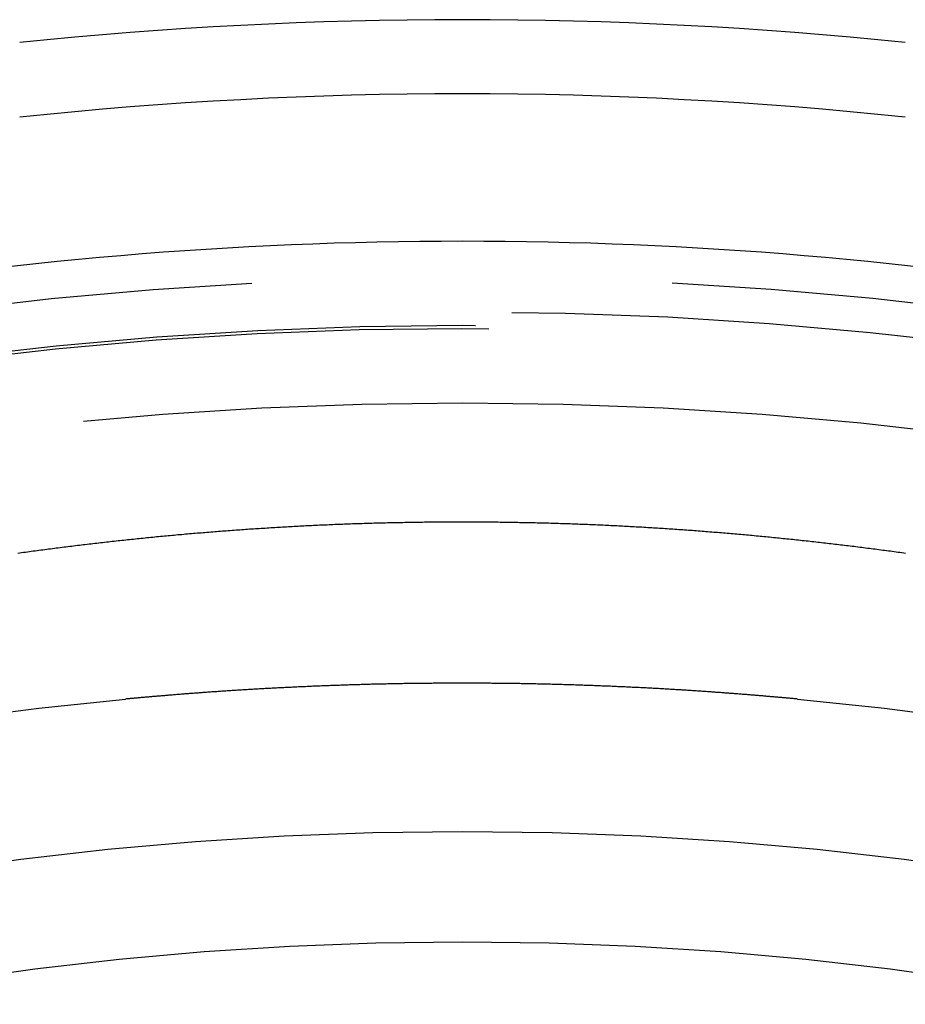
# Model space of a CAD drawing. Extents: x -58 to 285, y -226 to 1000.
# Drawn here: x -6 to 6, y 665 to 678 of the extents above; entities that cross this region are included whole.
import ezdxf

# ---------------------------------------------------------------- set-up
doc = ezdxf.new("R2010")
doc.units = 0
doc.header["$LTSCALE"] = 10
doc.linetypes.add('VERDECKT', pattern=[9.525, 6.35, -3.175])
doc.layers.get('0').update_dxf_attribs({"linetype": 'CONTINUOUS'})
doc.layers.add('STEMPEL', color=3, linetype='CONTINUOUS')

# ---------------------------------------------------------------- blocks, each defined once
blk = doc.blocks.new('A$CB89C479B')
at = {"color": 1}
for points in [[(6.01658, 670.766, 0), (5.99073, 670.77, 0), (5.96488, 670.774, 0), (5.93902, 670.777, 0), (5.91316, 670.781, 0), (5.88731, 670.784, 0), (5.86144, 670.788, 0), (5.83558, 670.791, 0), (5.80971, 670.795, 0), (5.78385, 670.798, 0), (5.75798, 670.802, 0), (5.7321, 670.805, 0), (5.70623, 670.808, 0), (5.68035, 670.812, 0), (5.65447, 670.815, 0), (5.62859, 670.819, 0), (5.60271, 670.822, 0), (5.57682, 670.825, 0), (5.55093, 670.829, 0), (5.52504, 670.832, 0), (5.49914, 670.835, 0), (5.47325, 670.839, 0), (5.44735, 670.842, 0), (5.42144, 670.845, 0), (5.39554, 670.848, 0), (5.36963, 670.852, 0), (5.34372, 670.855, 0), (5.31781, 670.858, 0), (5.29189, 670.861, 0), (5.26597, 670.864, 0), (5.24005, 670.868, 0), (5.21412, 670.871, 0), (5.18819, 670.874, 0), (5.16226, 670.877, 0), (5.13633, 670.88, 0), (5.11039, 670.883, 0), (5.08445, 670.886, 0), (5.0585, 670.889, 0), (5.03256, 670.892, 0), (5.00661, 670.895, 0), (4.98065, 670.898, 0), (4.9547, 670.901, 0), (4.92874, 670.904, 0), (4.90277, 670.907, 0), (4.8768, 670.91, 0), (4.85083, 670.913, 0), (4.82486, 670.916, 0), (4.79888, 670.919, 0), (4.7729, 670.922, 0), (4.74691, 670.925, 0), (4.72092, 670.928, 0), (4.69493, 670.931, 0), (4.66894, 670.933, 0), (4.64294, 670.936, 0), (4.61693, 670.939, 0), (4.59092, 670.942, 0), (4.56491, 670.945, 0), (4.5389, 670.947, 0), (4.51288, 670.95, 0), (4.48685, 670.953, 0), (4.46083, 670.956, 0), (4.43479, 670.958, 0), (4.40876, 670.961, 0), (4.38272, 670.964, 0), (4.35668, 670.966, 0), (4.33063, 670.969, 0), (4.30457, 670.972, 0), (4.27852, 670.974, 0), (4.25246, 670.977, 0), (4.22639, 670.979, 0), (4.20032, 670.982, 0), (4.17425, 670.985, 0), (4.14817, 670.987, 0), (4.12209, 670.99, 0), (4.096, 670.992, 0), (4.06991, 670.995, 0), (4.04381, 670.997, 0), (4.01771, 671, 0), (3.9916, 671.002, 0), (3.96549, 671.004, 0), (3.93938, 671.007, 0), (3.91326, 671.009, 0), (3.88713, 671.012, 0), (3.861, 671.014, 0), (3.83487, 671.016, 0), (3.80873, 671.019, 0), (3.78258, 671.021, 0), (3.75643, 671.023, 0), (3.73028, 671.026, 0), (3.70412, 671.028, 0), (3.67795, 671.03, 0), (3.65178, 671.033, 0), (3.62561, 671.035, 0), (3.59942, 671.037, 0), (3.57324, 671.039, 0), (3.54705, 671.041, 0), (3.52085, 671.044, 0), (3.49465, 671.046, 0), (3.46844, 671.048, 0), (3.44223, 671.05, 0), (3.41601, 671.052, 0), (3.38979, 671.054, 0), (3.36356, 671.056, 0), (3.33733, 671.058, 0), (3.31108, 671.061, 0), (3.28484, 671.063, 0), (3.25859, 671.065, 0), (3.23233, 671.067, 0), (3.20607, 671.069, 0), (3.1798, 671.071, 0), (3.15353, 671.073, 0), (3.12726, 671.075, 0), (3.10099, 671.076, 0), (3.07472, 671.078, 0), (3.04845, 671.08, 0), (3.02218, 671.082, 0), (2.99591, 671.084, 0), (2.96964, 671.086, 0), (2.94336, 671.088, 0), (2.91709, 671.09, 0), (2.89082, 671.091, 0), (2.86455, 671.093, 0), (2.83828, 671.095, 0), (2.812, 671.097, 0), (2.78573, 671.098, 0), (2.75945, 671.1, 0), (2.73318, 671.102, 0), (2.7069, 671.104, 0), (2.68063, 671.105, 0), (2.65435, 671.107, 0), (2.62808, 671.109, 0), (2.6018, 671.11, 0), (2.57552, 671.112, 0), (2.54924, 671.113, 0), (2.52296, 671.115, 0), (2.49668, 671.117, 0), (2.4704, 671.118, 0), (2.44412, 671.12, 0), (2.41784, 671.121, 0), (2.39155, 671.123, 0), (2.36527, 671.124, 0), (2.33898, 671.126, 0), (2.3127, 671.127, 0), (2.28641, 671.128, 0), (2.26012, 671.13, 0), (2.23384, 671.131, 0), (2.20755, 671.133, 0), (2.18126, 671.134, 0), (2.15497, 671.135, 0), (2.12867, 671.137, 0), (2.10238, 671.138, 0), (2.07608, 671.139, 0), (2.04979, 671.141, 0), (2.02349, 671.142, 0), (1.99719, 671.143, 0), (1.9709, 671.144, 0), (1.9446, 671.146, 0), (1.91829, 671.147, 0), (1.89199, 671.148, 0), (1.86569, 671.149, 0), (1.83938, 671.15, 0), (1.81308, 671.152, 0), (1.78677, 671.153, 0), (1.76046, 671.154, 0), (1.73415, 671.155, 0), (1.70784, 671.156, 0), (1.68152, 671.157, 0), (1.65521, 671.158, 0), (1.62889, 671.159, 0), (1.60257, 671.16, 0), (1.57626, 671.161, 0), (1.54993, 671.162, 0), (1.52361, 671.163, 0), (1.49729, 671.164, 0), (1.47096, 671.165, 0), (1.44464, 671.166, 0), (1.41831, 671.167, 0), (1.39198, 671.168, 0), (1.36564, 671.168, 0), (1.33931, 671.169, 0), (1.31298, 671.17, 0), (1.28664, 671.171, 0), (1.26031, 671.172, 0), (1.23397, 671.173, 0), (1.20763, 671.173, 0), (1.1813, 671.174, 0), (1.15496, 671.175, 0), (1.12863, 671.176, 0), (1.10229, 671.176, 0), (1.07595, 671.177, 0), (1.04962, 671.178, 0), (1.02328, 671.178, 0), (0.996944, 671.179, 0), (0.970606, 671.179, 0), (0.944268, 671.18, 0), (0.91793, 671.181, 0), (0.891591, 671.181, 0), (0.865252, 671.182, 0), (0.838912, 671.182, 0), (0.812572, 671.183, 0), (0.786231, 671.183, 0), (0.75989, 671.184, 0), (0.733548, 671.184, 0), (0.707206, 671.185, 0), (0.680863, 671.185, 0), (0.654519, 671.186, 0), (0.628175, 671.186, 0), (0.60183, 671.186, 0), (0.575484, 671.187, 0), (0.549138, 671.187, 0), (0.522791, 671.187, 0), (0.496444, 671.188, 0), (0.470098, 671.188, 0), (0.443751, 671.188, 0), (0.417405, 671.189, 0), (0.391058, 671.189, 0), (0.364712, 671.189, 0), (0.338365, 671.189, 0), (0.312019, 671.19, 0), (0.285672, 671.19, 0), (0.259325, 671.19, 0), (0.232978, 671.19, 0), (0.206632, 671.19, 0), (0.180284, 671.19, 0), (0.153937, 671.19, 0), (0.127589, 671.191, 0), (0.101242, 671.191, 0), (0.074894, 671.191, 0), (0.048545, 671.191, 0), (0.022196, 671.191, 0), (-0.004153, 671.191, 0), (-0.030502, 671.191, 0), (-0.05685, 671.191, 0), (-0.083199, 671.191, 0), (-0.109547, 671.191, 0), (-0.135895, 671.191, 0), (-0.162242, 671.19, 0), (-0.18859, 671.19, 0), (-0.214937, 671.19, 0), (-0.241284, 671.19, 0), (-0.267631, 671.19, 0), (-0.293977, 671.19, 0), (-0.320324, 671.19, 0), (-0.34667, 671.189, 0), (-0.373017, 671.189, 0), (-0.399363, 671.189, 0), (-0.42571, 671.189, 0), (-0.452056, 671.188, 0), (-0.478402, 671.188, 0), (-0.504749, 671.188, 0), (-0.531095, 671.187, 0), (-0.557442, 671.187, 0), (-0.583789, 671.187, 0), (-0.610134, 671.186, 0), (-0.636479, 671.186, 0), (-0.662823, 671.185, 0), (-0.689167, 671.185, 0), (-0.71551, 671.185, 0), (-0.741852, 671.184, 0), (-0.768194, 671.184, 0), (-0.794535, 671.183, 0), (-0.820876, 671.183, 0), (-0.847216, 671.182, 0), (-0.873555, 671.182, 0), (-0.899894, 671.181, 0), (-0.926233, 671.181, 0), (-0.952571, 671.18, 0), (-0.978909, 671.179, 0), (-1.00525, 671.179, 0), (-1.03158, 671.178, 0), (-1.05792, 671.177, 0), (-1.08426, 671.177, 0), (-1.11059, 671.176, 0), (-1.13693, 671.175, 0), (-1.16326, 671.175, 0), (-1.1896, 671.174, 0), (-1.21593, 671.173, 0), (-1.24227, 671.172, 0), (-1.2686, 671.172, 0), (-1.29494, 671.171, 0), (-1.32127, 671.17, 0), (-1.34761, 671.169, 0), (-1.37394, 671.168, 0), (-1.40028, 671.167, 0), (-1.42661, 671.166, 0), (-1.45294, 671.166, 0), (-1.47926, 671.165, 0), (-1.50559, 671.164, 0), (-1.53191, 671.163, 0), (-1.55823, 671.162, 0), (-1.58456, 671.161, 0), (-1.61087, 671.16, 0), (-1.63719, 671.159, 0), (-1.66351, 671.158, 0), (-1.68982, 671.157, 0), (-1.71614, 671.156, 0), (-1.74245, 671.155, 0), (-1.76876, 671.153, 0), (-1.79507, 671.152, 0), (-1.82137, 671.151, 0), (-1.84768, 671.15, 0), (-1.87399, 671.149, 0), (-1.90029, 671.148, 0), (-1.92659, 671.147, 0), (-1.95289, 671.145, 0), (-1.97919, 671.144, 0), (-2.00549, 671.143, 0), (-2.03179, 671.142, 0), (-2.05808, 671.14, 0), (-2.08438, 671.139, 0), (-2.11067, 671.138, 0), (-2.13696, 671.136, 0), (-2.16326, 671.135, 0), (-2.18955, 671.134, 0), (-2.21584, 671.132, 0), (-2.24212, 671.131, 0), (-2.26841, 671.129, 0), (-2.2947, 671.128, 0), (-2.32098, 671.127, 0), (-2.34727, 671.125, 0), (-2.37355, 671.124, 0), (-2.39983, 671.122, 0), (-2.42612, 671.121, 0), (-2.4524, 671.119, 0), (-2.47868, 671.118, 0), (-2.50496, 671.116, 0), (-2.53124, 671.114, 0), (-2.55751, 671.113, 0), (-2.58379, 671.111, 0), (-2.61007, 671.11, 0), (-2.63634, 671.108, 0), (-2.66262, 671.106, 0), (-2.68889, 671.105, 0), (-2.71517, 671.103, 0), (-2.74144, 671.101, 0), (-2.76771, 671.1, 0), (-2.79398, 671.098, 0), (-2.82026, 671.096, 0), (-2.84653, 671.094, 0), (-2.8728, 671.093, 0), (-2.89907, 671.091, 0), (-2.92534, 671.089, 0), (-2.95161, 671.087, 0), (-2.97788, 671.085, 0), (-3.00415, 671.083, 0), (-3.03041, 671.082, 0), (-3.05668, 671.08, 0), (-3.08295, 671.078, 0), (-3.10922, 671.076, 0), (-3.13548, 671.074, 0), (-3.16175, 671.072, 0), (-3.18802, 671.07, 0), (-3.21429, 671.068, 0), (-3.24055, 671.066, 0), (-3.26682, 671.064, 0), (-3.29308, 671.062, 0), (-3.31934, 671.06, 0), (-3.3456, 671.058, 0), (-3.37185, 671.056, 0), (-3.39811, 671.054, 0), (-3.42436, 671.052, 0), (-3.4506, 671.049, 0), (-3.47685, 671.047, 0), (-3.50309, 671.045, 0), (-3.52933, 671.043, 0), (-3.55556, 671.041, 0), (-3.5818, 671.039, 0), (-3.60803, 671.036, 0), (-3.63426, 671.034, 0), (-3.66048, 671.032, 0), (-3.68671, 671.03, 0), (-3.71293, 671.027, 0), (-3.73915, 671.025, 0), (-3.76536, 671.023, 0), (-3.79158, 671.02, 0), (-3.81779, 671.018, 0), (-3.844, 671.016, 0), (-3.8702, 671.013, 0), (-3.89641, 671.011, 0), (-3.92261, 671.008, 0), (-3.94881, 671.006, 0), (-3.97501, 671.004, 0), (-4.0012, 671.001, 0), (-4.02739, 670.999, 0), (-4.05358, 670.996, 0), (-4.07977, 670.994, 0), (-4.10596, 670.991, 0), (-4.13214, 670.989, 0), (-4.15833, 670.986, 0), (-4.18451, 670.983, 0), (-4.21068, 670.981, 0), (-4.23686, 670.978, 0), (-4.26303, 670.976, 0), (-4.2892, 670.973, 0), (-4.31537, 670.97, 0), (-4.34154, 670.968, 0), (-4.36771, 670.965, 0), (-4.39387, 670.962, 0), (-4.42004, 670.96, 0), (-4.4462, 670.957, 0), (-4.47235, 670.954, 0), (-4.49851, 670.952, 0), (-4.52467, 670.949, 0), (-4.55082, 670.946, 0), (-4.57697, 670.943, 0), (-4.60312, 670.94, 0), (-4.62927, 670.938, 0), (-4.65541, 670.935, 0), (-4.68156, 670.932, 0), (-4.7077, 670.929, 0), (-4.73384, 670.926, 0), (-4.75998, 670.923, 0), (-4.78612, 670.92, 0), (-4.81226, 670.917, 0), (-4.83839, 670.914, 0), (-4.86453, 670.911, 0), (-4.89066, 670.909, 0), (-4.91679, 670.906, 0), (-4.94292, 670.903, 0), (-4.96905, 670.899, 0), (-4.99517, 670.896, 0), (-5.0213, 670.893, 0), (-5.04742, 670.89, 0), (-5.07354, 670.887, 0), (-5.09966, 670.884, 0), (-5.12578, 670.881, 0), (-5.1519, 670.878, 0), (-5.17802, 670.875, 0), (-5.20413, 670.872, 0), (-5.23025, 670.868, 0), (-5.25636, 670.865, 0), (-5.28248, 670.862, 0), (-5.30859, 670.859, 0), (-5.3347, 670.856, 0), (-5.36081, 670.852, 0), (-5.38691, 670.849, 0), (-5.41302, 670.846, 0), (-5.43913, 670.843, 0), (-5.46523, 670.839, 0), (-5.49134, 670.836, 0), (-5.51744, 670.833, 0), (-5.54354, 670.829, 0), (-5.56964, 670.826, 0), (-5.59574, 670.823, 0), (-5.62184, 670.819, 0), (-5.64794, 670.816, 0), (-5.67404, 670.812, 0), (-5.70013, 670.809, 0), (-5.72623, 670.806, 0), (-5.75232, 670.802, 0), (-5.77842, 670.799, 0), (-5.80451, 670.795, 0), (-5.83061, 670.792, 0), (-5.8567, 670.788, 0), (-5.88279, 670.785, 0), (-5.90888, 670.781, 0), (-5.93497, 670.777, 0), (-5.96106, 670.774, 0), (-5.98714, 670.77, 0), (-6.01322, 670.767, 0)], [(4.55347, 668.793, 0), (4.54128, 668.794, 0), (4.52903, 668.795, 0), (4.51673, 668.796, 0), (4.50438, 668.797, 0), (4.49197, 668.799, 0), (4.47951, 668.8, 0), (4.467, 668.801, 0), (4.45443, 668.802, 0), (4.44181, 668.803, 0), (4.42914, 668.804, 0), (4.41641, 668.805, 0), (4.40363, 668.807, 0), (4.39079, 668.808, 0), (4.37791, 668.809, 0), (4.36497, 668.81, 0), (4.35197, 668.811, 0), (4.33893, 668.812, 0), (4.32583, 668.814, 0), (4.31268, 668.815, 0), (4.29947, 668.816, 0), (4.28621, 668.817, 0), (4.2729, 668.818, 0), (4.25954, 668.82, 0), (4.24613, 668.821, 0), (4.23266, 668.822, 0), (4.21914, 668.823, 0), (4.20557, 668.824, 0), (4.19194, 668.825, 0), (4.17827, 668.827, 0), (4.16454, 668.828, 0), (4.15076, 668.829, 0), (4.13692, 668.83, 0), (4.12304, 668.831, 0), (4.1091, 668.833, 0), (4.09511, 668.834, 0), (4.08107, 668.835, 0), (4.06698, 668.836, 0), (4.05284, 668.837, 0), (4.03864, 668.838, 0), (4.0244, 668.84, 0), (4.0101, 668.841, 0), (3.99575, 668.842, 0), (3.98135, 668.843, 0), (3.9669, 668.844, 0), (3.95239, 668.846, 0), (3.93784, 668.847, 0), (3.92323, 668.848, 0), (3.90858, 668.849, 0), (3.89387, 668.85, 0), (3.87911, 668.852, 0), (3.8643, 668.853, 0), (3.84944, 668.854, 0), (3.83453, 668.855, 0), (3.81957, 668.856, 0), (3.80456, 668.857, 0), (3.7895, 668.859, 0), (3.77439, 668.86, 0), (3.75923, 668.861, 0), (3.74401, 668.862, 0), (3.72875, 668.863, 0), (3.71344, 668.865, 0), (3.69807, 668.866, 0), (3.68266, 668.867, 0), (3.6672, 668.868, 0), (3.65168, 668.869, 0), (3.63612, 668.87, 0), (3.62051, 668.872, 0), (3.60485, 668.873, 0), (3.58913, 668.874, 0), (3.57337, 668.875, 0), (3.55756, 668.876, 0), (3.5417, 668.877, 0), (3.52579, 668.879, 0), (3.50983, 668.88, 0), (3.49382, 668.881, 0), (3.47776, 668.882, 0), (3.46166, 668.883, 0), (3.4455, 668.884, 0), (3.4293, 668.886, 0), (3.41304, 668.887, 0), (3.39674, 668.888, 0), (3.38039, 668.889, 0), (3.36399, 668.89, 0), (3.34754, 668.891, 0), (3.33104, 668.892, 0), (3.31449, 668.894, 0), (3.2979, 668.895, 0), (3.28126, 668.896, 0), (3.26456, 668.897, 0), (3.24782, 668.898, 0), (3.23104, 668.899, 0), (3.2142, 668.9, 0), (3.19731, 668.902, 0), (3.18038, 668.903, 0), (3.1634, 668.904, 0), (3.14637, 668.905, 0), (3.1293, 668.906, 0), (3.11217, 668.907, 0), (3.095, 668.908, 0), (3.07778, 668.909, 0), (3.06051, 668.91, 0), (3.0432, 668.912, 0), (3.02584, 668.913, 0), (3.00843, 668.914, 0), (2.99097, 668.915, 0), (2.97347, 668.916, 0), (2.95591, 668.917, 0), (2.93832, 668.918, 0), (2.92067, 668.919, 0), (2.90298, 668.92, 0), (2.88524, 668.921, 0), (2.86745, 668.922, 0), (2.84962, 668.923, 0), (2.83174, 668.924, 0), (2.81381, 668.926, 0), (2.79584, 668.927, 0), (2.77782, 668.928, 0), (2.75975, 668.929, 0), (2.74164, 668.93, 0), (2.72348, 668.931, 0), (2.70527, 668.932, 0), (2.68702, 668.933, 0), (2.66872, 668.934, 0), (2.65037, 668.935, 0), (2.63198, 668.936, 0), (2.61355, 668.937, 0), (2.59506, 668.938, 0), (2.57654, 668.939, 0), (2.55796, 668.94, 0), (2.53934, 668.941, 0), (2.52067, 668.942, 0), (2.50196, 668.943, 0), (2.48321, 668.944, 0), (2.4644, 668.945, 0), (2.44556, 668.946, 0), (2.42666, 668.947, 0), (2.40772, 668.948, 0), (2.38874, 668.949, 0), (2.36971, 668.949, 0), (2.35064, 668.95, 0), (2.33152, 668.951, 0), (2.31235, 668.952, 0), (2.29314, 668.953, 0), (2.27389, 668.954, 0), (2.25459, 668.955, 0), (2.23524, 668.956, 0), (2.21586, 668.957, 0), (2.19642, 668.958, 0), (2.17695, 668.959, 0), (2.15742, 668.959, 0), (2.13786, 668.96, 0), (2.11825, 668.961, 0), (2.09859, 668.962, 0), (2.07889, 668.963, 0), (2.05915, 668.964, 0), (2.03936, 668.965, 0), (2.01953, 668.966, 0), (1.99966, 668.966, 0), (1.9798, 668.967, 0), (1.95994, 668.968, 0), (1.94007, 668.969, 0), (1.92021, 668.97, 0), (1.90035, 668.97, 0), (1.88049, 668.971, 0), (1.86063, 668.972, 0), (1.84077, 668.973, 0), (1.82091, 668.973, 0), (1.80106, 668.974, 0), (1.7812, 668.975, 0), (1.76134, 668.976, 0), (1.74149, 668.976, 0), (1.72163, 668.977, 0), (1.70178, 668.978, 0), (1.68192, 668.979, 0), (1.66207, 668.979, 0), (1.64221, 668.98, 0), (1.62236, 668.981, 0), (1.6025, 668.981, 0), (1.58265, 668.982, 0), (1.56279, 668.983, 0), (1.54294, 668.983, 0), (1.52309, 668.984, 0), (1.50323, 668.985, 0), (1.48338, 668.985, 0), (1.46352, 668.986, 0), (1.44367, 668.986, 0), (1.42381, 668.987, 0), (1.40395, 668.988, 0), (1.3841, 668.988, 0), (1.36424, 668.989, 0), (1.34438, 668.989, 0), (1.32453, 668.99, 0), (1.30467, 668.99, 0), (1.28481, 668.991, 0), (1.26495, 668.991, 0), (1.24509, 668.992, 0), (1.22523, 668.992, 0), (1.20536, 668.993, 0), (1.1855, 668.993, 0), (1.16564, 668.994, 0), (1.14577, 668.994, 0), (1.1259, 668.995, 0), (1.10604, 668.995, 0), (1.08617, 668.996, 0), (1.0663, 668.996, 0), (1.04643, 668.997, 0), (1.02656, 668.997, 0), (1.00668, 668.998, 0), (0.986808, 668.998, 0), (0.966932, 668.998, 0), (0.947054, 668.999, 0), (0.927175, 668.999, 0), (0.907295, 669, 0), (0.887414, 669, 0), (0.867533, 669, 0), (0.847653, 669.001, 0), (0.827774, 669.001, 0), (0.807894, 669.001, 0), (0.788015, 669.002, 0), (0.768136, 669.002, 0), (0.748257, 669.002, 0), (0.728379, 669.003, 0), (0.7085, 669.003, 0), (0.688622, 669.003, 0), (0.668744, 669.003, 0), (0.648866, 669.004, 0), (0.628987, 669.004, 0), (0.609109, 669.004, 0), (0.589231, 669.005, 0), (0.569353, 669.005, 0), (0.549474, 669.005, 0), (0.529596, 669.005, 0), (0.509717, 669.005, 0), (0.489838, 669.006, 0), (0.469959, 669.006, 0), (0.450079, 669.006, 0), (0.430199, 669.006, 0), (0.410319, 669.006, 0), (0.390439, 669.007, 0), (0.370558, 669.007, 0), (0.350676, 669.007, 0), (0.330795, 669.007, 0), (0.310912, 669.007, 0), (0.29103, 669.007, 0), (0.271146, 669.007, 0), (0.251262, 669.008, 0), (0.231378, 669.008, 0), (0.211493, 669.008, 0), (0.191609, 669.008, 0), (0.171726, 669.008, 0), (0.151842, 669.008, 0), (0.131959, 669.008, 0), (0.112077, 669.008, 0), (0.092194, 669.008, 0), (0.072312, 669.008, 0), (0.05243, 669.008, 0), (0.032549, 669.008, 0), (0.012667, 669.008, 0), (-0.007215, 669.008, 0), (-0.027096, 669.008, 0), (-0.046977, 669.008, 0), (-0.066859, 669.008, 0), (-0.08674, 669.008, 0), (-0.106622, 669.008, 0), (-0.126503, 669.008, 0), (-0.146385, 669.008, 0), (-0.166266, 669.008, 0), (-0.186148, 669.008, 0), (-0.20603, 669.008, 0), (-0.225912, 669.008, 0), (-0.245794, 669.008, 0), (-0.265677, 669.007, 0), (-0.28556, 669.007, 0), (-0.305443, 669.007, 0), (-0.325327, 669.007, 0), (-0.345211, 669.007, 0), (-0.365095, 669.007, 0), (-0.384979, 669.007, 0), (-0.404862, 669.006, 0), (-0.424744, 669.006, 0), (-0.444626, 669.006, 0), (-0.464507, 669.006, 0), (-0.484388, 669.006, 0), (-0.504268, 669.005, 0), (-0.524148, 669.005, 0), (-0.544027, 669.005, 0), (-0.563906, 669.005, 0), (-0.583784, 669.005, 0), (-0.603662, 669.004, 0), (-0.62354, 669.004, 0), (-0.643417, 669.004, 0), (-0.663294, 669.004, 0), (-0.683171, 669.003, 0), (-0.703048, 669.003, 0), (-0.722924, 669.003, 0), (-0.742801, 669.002, 0), (-0.762677, 669.002, 0), (-0.782553, 669.002, 0), (-0.80243, 669.001, 0), (-0.822306, 669.001, 0), (-0.842182, 669.001, 0), (-0.862059, 669, 0), (-0.881935, 669, 0), (-0.901812, 669, 0), (-0.921689, 668.999, 0), (-0.941566, 668.999, 0), (-0.961443, 668.998, 0), (-0.98132, 668.998, 0), (-1.0012, 668.998, 0), (-1.02108, 668.997, 0), (-1.04095, 668.997, 0), (-1.06083, 668.996, 0), (-1.08071, 668.996, 0), (-1.10059, 668.995, 0), (-1.12047, 668.995, 0), (-1.14034, 668.995, 0), (-1.16022, 668.994, 0), (-1.18009, 668.994, 0), (-1.19995, 668.993, 0), (-1.21982, 668.993, 0), (-1.23969, 668.992, 0), (-1.25955, 668.992, 0), (-1.27941, 668.991, 0), (-1.29927, 668.99, 0), (-1.31913, 668.99, 0), (-1.33899, 668.989, 0), (-1.35885, 668.989, 0), (-1.3787, 668.988, 0), (-1.39855, 668.988, 0), (-1.41841, 668.987, 0), (-1.43826, 668.987, 0), (-1.45811, 668.986, 0), (-1.47796, 668.985, 0), (-1.4978, 668.985, 0), (-1.51765, 668.984, 0), (-1.5375, 668.983, 0), (-1.55734, 668.983, 0), (-1.57719, 668.982, 0), (-1.59703, 668.981, 0), (-1.61687, 668.981, 0), (-1.63671, 668.98, 0), (-1.65655, 668.979, 0), (-1.6764, 668.979, 0), (-1.69624, 668.978, 0), (-1.71608, 668.977, 0), (-1.73591, 668.977, 0), (-1.75575, 668.976, 0), (-1.77559, 668.975, 0), (-1.79543, 668.974, 0), (-1.81527, 668.974, 0), (-1.83511, 668.973, 0), (-1.85495, 668.972, 0), (-1.87478, 668.971, 0), (-1.89462, 668.971, 0), (-1.91446, 668.97, 0), (-1.9343, 668.969, 0), (-1.95414, 668.968, 0), (-1.97397, 668.967, 0), (-1.99381, 668.967, 0), (-2.01365, 668.966, 0), (-2.03349, 668.965, 0), (-2.05333, 668.964, 0), (-2.07317, 668.963, 0), (-2.09301, 668.962, 0), (-2.11286, 668.961, 0), (-2.1327, 668.961, 0), (-2.15254, 668.96, 0), (-2.17238, 668.959, 0), (-2.19223, 668.958, 0), (-2.21207, 668.957, 0), (-2.23192, 668.956, 0), (-2.25177, 668.955, 0), (-2.27162, 668.954, 0), (-2.29147, 668.953, 0), (-2.31132, 668.952, 0), (-2.33117, 668.951, 0), (-2.35102, 668.95, 0), (-2.37086, 668.949, 0), (-2.39066, 668.948, 0), (-2.41041, 668.947, 0), (-2.43012, 668.946, 0), (-2.44977, 668.945, 0), (-2.46938, 668.944, 0), (-2.48893, 668.943, 0), (-2.50844, 668.942, 0), (-2.5279, 668.941, 0), (-2.54731, 668.94, 0), (-2.56668, 668.939, 0), (-2.58599, 668.938, 0), (-2.60526, 668.937, 0), (-2.62447, 668.936, 0), (-2.64364, 668.935, 0), (-2.66276, 668.934, 0), (-2.68182, 668.933, 0), (-2.70084, 668.932, 0), (-2.71981, 668.931, 0), (-2.73873, 668.93, 0), (-2.7576, 668.929, 0), (-2.77642, 668.928, 0), (-2.7952, 668.927, 0), (-2.81392, 668.925, 0), (-2.83259, 668.924, 0), (-2.85121, 668.923, 0), (-2.86978, 668.922, 0), (-2.88831, 668.921, 0), (-2.90678, 668.92, 0), (-2.9252, 668.919, 0), (-2.94357, 668.918, 0), (-2.96189, 668.917, 0), (-2.98017, 668.915, 0), (-2.99839, 668.914, 0), (-3.01656, 668.913, 0), (-3.03468, 668.912, 0), (-3.05274, 668.911, 0), (-3.07076, 668.91, 0), (-3.08873, 668.909, 0), (-3.10665, 668.907, 0), (-3.12451, 668.906, 0), (-3.14233, 668.905, 0), (-3.16009, 668.904, 0), (-3.1778, 668.903, 0), (-3.19546, 668.902, 0), (-3.21307, 668.9, 0), (-3.23063, 668.899, 0), (-3.24814, 668.898, 0), (-3.2656, 668.897, 0), (-3.283, 668.896, 0), (-3.30035, 668.895, 0), (-3.31765, 668.893, 0), (-3.3349, 668.892, 0), (-3.3521, 668.891, 0), (-3.36924, 668.89, 0), (-3.38634, 668.889, 0), (-3.40338, 668.887, 0), (-3.42037, 668.886, 0), (-3.4373, 668.885, 0), (-3.45419, 668.884, 0), (-3.47102, 668.883, 0), (-3.4878, 668.881, 0), (-3.50453, 668.88, 0), (-3.5212, 668.879, 0), (-3.53782, 668.878, 0), (-3.55439, 668.876, 0), (-3.57091, 668.875, 0), (-3.58737, 668.874, 0), (-3.60378, 668.873, 0), (-3.62014, 668.872, 0), (-3.63644, 668.87, 0), (-3.65269, 668.869, 0), (-3.66889, 668.868, 0), (-3.68504, 668.867, 0), (-3.70113, 668.865, 0), (-3.71717, 668.864, 0), (-3.73315, 668.863, 0), (-3.74908, 668.862, 0), (-3.76496, 668.861, 0), (-3.78078, 668.859, 0), (-3.79655, 668.858, 0), (-3.81227, 668.857, 0), (-3.82793, 668.856, 0), (-3.84354, 668.854, 0), (-3.85909, 668.853, 0), (-3.87459, 668.852, 0), (-3.89003, 668.851, 0), (-3.90543, 668.849, 0), (-3.92076, 668.848, 0), (-3.93604, 668.847, 0), (-3.95127, 668.846, 0), (-3.96644, 668.844, 0), (-3.98156, 668.843, 0), (-3.99663, 668.842, 0), (-4.01164, 668.841, 0), (-4.02659, 668.839, 0), (-4.04149, 668.838, 0), (-4.05633, 668.837, 0), (-4.07112, 668.836, 0), (-4.08585, 668.834, 0), (-4.10053, 668.833, 0), (-4.11516, 668.832, 0), (-4.12972, 668.831, 0), (-4.14424, 668.829, 0), (-4.15869, 668.828, 0), (-4.17309, 668.827, 0), (-4.18744, 668.826, 0), (-4.20173, 668.825, 0), (-4.21596, 668.823, 0), (-4.23014, 668.822, 0), (-4.24426, 668.821, 0), (-4.25833, 668.82, 0), (-4.27234, 668.818, 0), (-4.28629, 668.817, 0), (-4.30019, 668.816, 0), (-4.31403, 668.815, 0), (-4.32782, 668.813, 0), (-4.34155, 668.812, 0), (-4.35522, 668.811, 0), (-4.36883, 668.81, 0), (-4.38239, 668.809, 0), (-4.3959, 668.807, 0), (-4.40934, 668.806, 0), (-4.42273, 668.805, 0), (-4.43606, 668.804, 0), (-4.44933, 668.802, 0), (-4.46255, 668.801, 0), (-4.47571, 668.8, 0), (-4.48881, 668.799, 0), (-4.50186, 668.798, 0), (-4.51485, 668.796, 0), (-4.52778, 668.795, 0), (-4.54065, 668.794, 0), (-4.55347, 668.793, 0)]]:
    blk.add_polyline3d(points, dxfattribs=at)
at = {"color": 1, "linetype": 'VERDECKT', "extrusion": (0, -2e-16, -1)}
for centre, radius in [((0, 620), 54.5), ((-0.01233, 620), 54.035819), ((-0.01233, 620), 52.802533), ((-0.01233, 620), 45.5)]:
    blk.add_circle(centre, radius, dxfattribs=at)
at = {"color": 1, "linetype": 'VERDECKT'}
for centre, radius in [((0.01233, 620), 54.5), ((0.01233, 620), 53.857212), ((0, 620), 53.81596), ((0.01233, 620), 47), ((0.01233, 620), 47)]:
    blk.add_circle(centre, radius, dxfattribs=at)
at = {"color": 3, "linetype": 'CONTINUOUS'}
blk.add_arc((0.01233, 619.997682), 58, 84.06222755, 95.93777245, dxfattribs=at)
at = {"color": 3, "linetype": 'CONTINUOUS', "extrusion": (0, -2e-16, -1)}
for centre, radius, start, end in [((-0.01233, 619.997682), 57, 83.9576716, 96.0423284), ((-0.01233, 620), 55, 80.345845, 90), ((-0.01233, 620), 55, 90, 99.654155)]:
    blk.add_arc(centre, radius, start, end, dxfattribs=at)
at = {"color": 1, "linetype": 'VERDECKT', "extrusion": (0, -2e-16, -1)}
for start, end in [(275.3315379, 84.6684621), (95.3315379, 264.6684621)]:
    blk.add_arc((0, 620), 49.004875, start, end, dxfattribs=at)

msp = doc.modelspace()

# ---------------------------------------------------------------- block references
at = {"layer": 'STEMPEL'}
msp.add_blockref('A$CB89C479B', (0, 0), dxfattribs=at)

doc.saveas('drawing.dxf')
